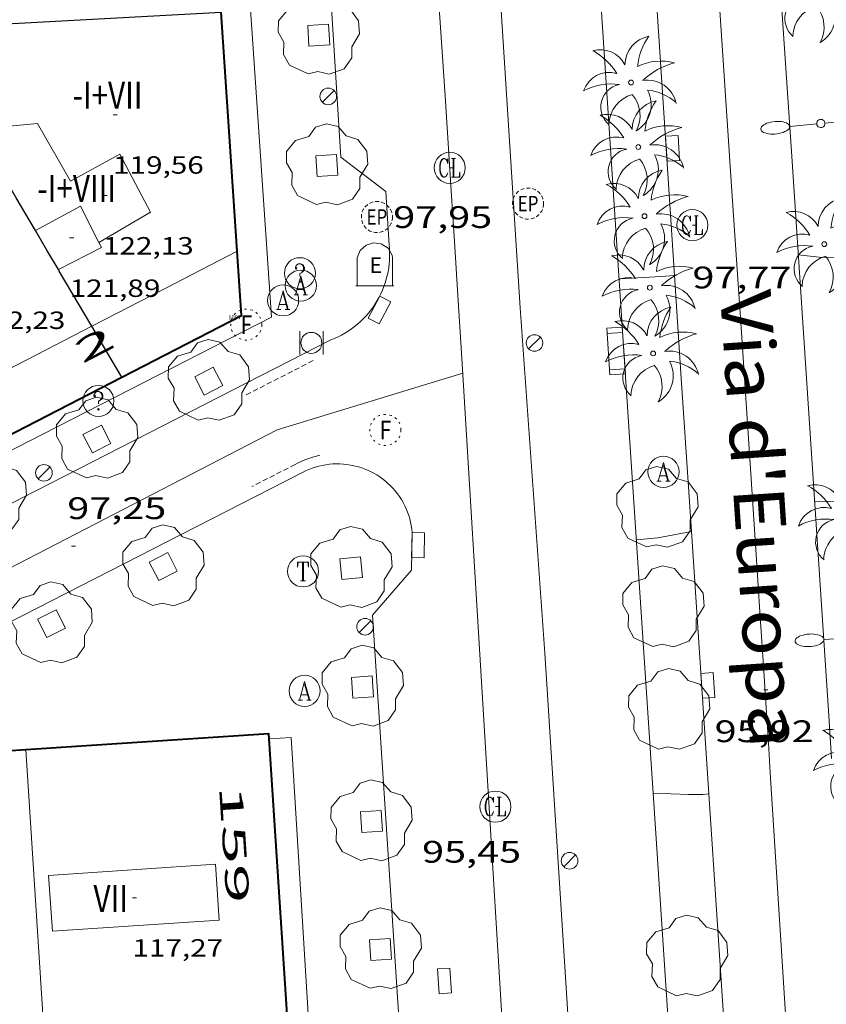
# Model space of a CAD drawing. Units: inches. Extents: x 452000 to 453010, y 4599499 to 4600002.
# Drawn here: x 452571 to 452610, y 4599675 to 4599722 of the extents above; entities that cross this region are included whole.
import ezdxf
from ezdxf.enums import TextEntityAlignment as Align

# ---------------------------------------------------------------- set-up
doc = ezdxf.new("R2010")
doc.units = ezdxf.units.IN
doc.header["$MEASUREMENT"] = 0
for name, pattern in [('DGN Style 1', [6.297362140000001, 0.01047814, -6.286884000000001]), ('PUNTOS', [0.25, 0, -0.25]), ('TRAZOS2', [0.375, 0.25, -0.125])]:
    doc.linetypes.add(name, pattern=pattern)
for name, color, linetype, lineweight in [('ARBRE', 7, 'Continuous', 0), ('BANC PUBLIC', 7, 'Continuous', 0), ('CONTENIDOR D ESCOMBRERIES', 7, 'Continuous', 0), ('CORBA DE NIVELL', 7, 'Continuous', 0), ('COTA ALTIMETRICA', 7, 'Continuous', 0), ('COTA EDIFICI', 7, 'Continuous', 0), ('EIX VIA URBANA PAVIMENTADA', 7, 'Continuous', 0), ('EMBORNAL', 7, 'Continuous', 0), ('ESCOCELL', 7, 'Continuous', 0), ('FACANA EXTERIOR', 7, 'Continuous', 0), ('FANAL', 7, 'Continuous', 0), ('LINIA DE VOLADA', 7, 'Continuous', 0), ('LINIA VOLUMETRICA', 7, 'Continuous', 0), ('MITGERES', 7, 'Continuous', 0), ('PALMERA', 7, 'Continuous', 0), ('PAPERERA', 7, 'Continuous', 0), ('PARTERRE DE GESPA', 7, 'Continuous', 0), ('REBAIX DE VORERA VIANANTS', 7, 'Continuous', 0), ('REGISTRE AIGUA', 7, 'Continuous', 0), ('REGISTRE CLAVEGUERAM', 7, 'Continuous', 0), ('REGISTRE ENLLUMENAT PUBLIC', 7, 'Continuous', 0), ('REGISTRE FIBRA OPTICA', 7, 'Continuous', 0), ('REGISTRE SENSE IDENTIFICAR', 7, 'Continuous', 0), ('REGISTRE TELEFON', 7, 'Continuous', 0), ('TEXT DE AVINGUDA-PASSEIG', 7, 'Continuous', 0), ('TEXT DE NUMERO DE PLANTES', 7, 'Continuous', 0), ('TEXT DE NUMERO DE POLICIA', 7, 'Continuous', 0), ('VORERA', 7, 'Continuous', 0)]:
    doc.layers.add(name, color=color, linetype=linetype, lineweight=lineweight)
for name, color, linetype in [('Identificador', 7, 'Continuous'), ('PLAQUES_CARRER', 7, 'Continuous'), ('Punt', 7, 'Continuous')]:
    doc.layers.add(name, color=color, linetype=linetype)
doc.styles.get("Standard").update_dxf_attribs({"font": 'txt.shx'})
doc.styles.add('Style-Arial', font='ARIAL.TTF')

# ---------------------------------------------------------------- blocks, each defined once
blk = doc.blocks.new('COTA')
at = {"color": 0, "linetype": 'ByBlock', "lineweight": -2}
blk.add_line((0, 0), (0.2, 0), dxfattribs=at)
blk = doc.blocks.new('ARBRE')
at = {"color": 0, "linetype": 'ByBlock', "lineweight": -2, "flags": 128}
blk.add_lwpolyline([(-0.507, -1.872), (-1.415, -1.448), (-1.697, -0.9400000000000001), (-1.675, -0.342), (-1.951, 0.138), (-1.943, 0.686), (-1.511, 1.208), (-0.871, 1.406), (-0.543, 1.846), (-0.027, 2.012), (0.541, 1.882), (0.933, 1.428), (1.495, 1.262), (1.921, 0.6940000000000001), (1.969, 0.068), (1.593, -0.562), (1.593, -1.098), (1.229, -1.618), (0.505, -1.886), (-0.049, -1.762), (-0.507, -1.872)], dxfattribs=at)
blk = doc.blocks.new('ESCOSE')
at = {"color": 0, "linetype": 'ByBlock', "lineweight": -2, "flags": 128}
blk.add_lwpolyline([(-0.5, -0.5), (0.5, -0.5), (0.5, 0.5), (-0.5, 0.5)], close=True, dxfattribs=at)
blk = doc.blocks.new('RDESCC')
at = {"color": 0, "linetype": 'ByBlock', "lineweight": -2, "flags": 128}
for points in [[(-0.24, 0.374), (-0.194, 0.316), (-0.24, 0.26), (-0.288, 0.316), (-0.288, 0.374), (-0.24, 0.486), (-0.194, 0.544), (-0.1, 0.6), (0.042, 0.6), (0.184, 0.544), (0.232, 0.486), (0.286, 0.374), (0.286, 0.26), (0.232, 0.146), (0.184, 0.09), (-0.004, -0.024), (-0.004, -0.194)], [(0.042, 0.6), (0.138, 0.544), (0.184, 0.486), (0.232, 0.374), (0.232, 0.26), (0.184, 0.146), (0.09, 0.034)], [(-0.004, -0.486), (-0.052, -0.544), (-0.004, -0.6), (0.042, -0.544), (-0.004, -0.486)]]:
    blk.add_lwpolyline(points, dxfattribs=at)
at = {"color": 0, "linetype": 'ByBlock', "lineweight": -2}
blk.add_circle((-0.001613611161708832, -0.001560736298561096), 1, dxfattribs=at)
blk = doc.blocks.new('RFOC')
at = {"color": 0, "linetype": 'ByBlock', "lineweight": -2}
blk.add_circle((0.001121296942234039, 0.0002408043146133423), 1, dxfattribs=at)
at = {"color": 0, "linetype": 'ByBlock', "lineweight": -2, "style": 'Style-Arial', "width": 0.833335}
blk.add_text('F', height=1.2, dxfattribs=at).set_placement((-6.955664062490995e-05, 0), align=Align.MIDDLE_CENTER)
blk = doc.blocks.new('PAPERE')
at = {"color": 0, "linetype": 'ByBlock', "lineweight": -2, "flags": 128}
for points in [[(-0.749, 0.752), (-0.749, -0.748)], [(0.751, -0.748), (0.751, 0.752)]]:
    blk.add_lwpolyline(points, dxfattribs=at)
at = {"color": 0, "linetype": 'ByBlock', "lineweight": -2}
blk.add_circle((0, 0), 0.675, dxfattribs=at)
blk = doc.blocks.new('RTELC')
at = {"color": 0, "linetype": 'ByBlock', "lineweight": -2, "flags": 128}
for points in [[(-0.306, 0.6), (-0.354, 0.26), (-0.354, 0.6), (0.354, 0.6), (0.354, 0.26), (0.308, 0.6)], [(-0.024, 0.6), (-0.024, -0.6)], [(0.024, 0.6), (0.024, -0.6)], [(-0.166, -0.6), (0.166, -0.6)]]:
    blk.add_lwpolyline(points, dxfattribs=at)
at = {"color": 0, "linetype": 'ByBlock', "lineweight": -2}
blk.add_circle((-0.001159542858600617, -0.0002807360887527466), 1, dxfattribs=at)
blk = doc.blocks.new('RAIGUC')
at = {"color": 0, "linetype": 'ByBlock', "lineweight": -2, "flags": 128}
for points in [[(0.002, 0.6), (-0.33, -0.6)], [(0.002, 0.6), (0.332, -0.6)], [(0.002, 0.43), (0.284, -0.6)], [(-0.424, -0.6), (-0.14, -0.6)], [(-0.236, -0.26), (0.19, -0.26)], [(0.142, -0.6), (0.426, -0.6)]]:
    blk.add_lwpolyline(points, dxfattribs=at)
at = {"color": 0, "linetype": 'ByBlock', "lineweight": -2}
blk.add_circle((0.0002215649485588074, -0.001705031752586365), 1, dxfattribs=at)
blk = doc.blocks.new('EMBORN')
at = {"color": 0, "linetype": 'ByBlock', "lineweight": -2, "flags": 128}
blk.add_lwpolyline([(0, 0), (1.2, 0), (1.2, 0.6), (0, 0.6)], close=True, dxfattribs=at)
blk = doc.blocks.new('REPC')
at = {"color": 0, "linetype": 'ByBlock', "lineweight": -2}
blk.add_circle((0.001121296942234039, 0.0002408043146133423), 1, dxfattribs=at)
at = {"color": 0, "linetype": 'ByBlock', "lineweight": -2, "style": 'Style-Arial', "width": 0.7999964000072}
blk.add_text('EP', height=1.000002, dxfattribs=at).set_placement((-0.0001425146484374409, 1.000000000033197e-06), align=Align.MIDDLE_CENTER)
blk = doc.blocks.new('PALME')
at = {"color": 0, "linetype": 'ByBlock', "lineweight": -2}
blk.add_circle((0, 0), 0.1157551100856748, dxfattribs=at)
at = {"color": 0, "linetype": 'ByBlock', "lineweight": -2, "extrusion": (0, 0, -1)}
for centre, radius, start, end in [((-1.108080517649651, 0.8442025735378266), 1.403282171960354, 0.07345277777777103, 79.6846861111111), ((1.484112182736397, 0.2516489796638489), 1.328985995679915, 74.32388055555512, 152.9322555555551), ((3.396099492430687, -1.235495022058487), 3.18010189079768, 119.4532138888884, 148.2736888888884), ((-1.43433788228035, -1.507501967906952), 2.537713358537655, 63.92806388888955, 105.150983333334), ((-3.099570651769638, -2.666359532594681), 3.754366305090909, 47.78692499999996, 74.23604166666661), ((-0.787374611377716, -1.314725165367127), 1.427465218460625, 80.60685555555526, 167.838408333333), ((0.4758311685323715, -1.079651026248932), 1.445902448616271, 150.8229888888895, 239.8864416666673), ((-0.5501846393346786, -2.803135895490646), 2.446884439954634, 95.61006666666718, 131.5520555555561)]:
    blk.add_arc(centre, radius, start, end, dxfattribs=at)
at = {"color": 0, "linetype": 'ByBlock', "lineweight": -2}
for centre, radius, start, end in [((3.298209535241127, 0.4955820450782776), 2.991768910878694, 144.6904888888889, 174.7063861111111), ((-1.048597732901573, -0.8221038019657135), 1.308653105497665, 74.1510222222226, 161.4971611111115), ((-0.933410438656807, -2.966663457632065), 2.896922169811624, 82.45839444444509, 117.9142555555562), ((-0.3516227054595947, -1.18449667429924), 1.107743377042529, 101.6102194444447, 230.7564055555559), ((0.4806208680868149, -2.075879712343216), 1.554275349064389, 105.3338361111102, 178.1020611111103), ((-1.121552417397499, -1.591161145687103), 1.55505366090631, 331.1120861111116, 40.95129444444493)]:
    blk.add_arc(centre, radius, start, end, dxfattribs=at)
blk = doc.blocks.new('RCLAVC')
at = {"color": 0, "linetype": 'ByBlock', "lineweight": -2, "flags": 128}
for points in [[(-0.158, 0.43), (-0.122, 0.26), (-0.122, 0.6), (-0.158, 0.43), (-0.228, 0.544), (-0.332, 0.6), (-0.402, 0.6), (-0.508, 0.544), (-0.578, 0.43), (-0.612, 0.316), (-0.648, 0.146), (-0.648, -0.146), (-0.612, -0.316), (-0.578, -0.43), (-0.508, -0.544), (-0.402, -0.6), (-0.332, -0.6), (-0.228, -0.544), (-0.158, -0.43), (-0.122, -0.316)], [(-0.402, 0.6), (-0.472, 0.544), (-0.542, 0.43), (-0.578, 0.316), (-0.612, 0.146), (-0.612, -0.146), (-0.578, -0.316), (-0.542, -0.43), (-0.472, -0.544), (-0.402, -0.6)], [(0.122, 0.6), (0.368, 0.6)], [(0.226, 0.6), (0.226, -0.6)], [(0.262, 0.6), (0.262, -0.6)], [(0.122, -0.6), (0.648, -0.6), (0.648, -0.26), (0.612, -0.6)]]:
    blk.add_lwpolyline(points, dxfattribs=at)
at = {"color": 0, "linetype": 'ByBlock', "lineweight": -2}
blk.add_circle((-0.001401012718677521, -0.0007607361078262329), 1, dxfattribs=at)
blk = doc.blocks.new('BLOC_PLAQUES')
at = {"layer": 'Punt', "color": 2}
blk.add_point((0, 0), dxfattribs=at)
at = {"layer": 'Identificador', "color": 2}
blk.add_attdef('IDENTIFICADOR', text='', height=0.2, dxfattribs=at).set_placement((0, 0), align=Align.CENTER)
blk = doc.blocks.new('FANAL')
at = {"color": 0, "linetype": 'ByBlock', "lineweight": -2}
blk.add_line((0.283, 0.283), (-0.283, -0.283), dxfattribs=at)
blk.add_circle((0.0002620689868927002, 0.0006722288131713868), 0.40000000060146, dxfattribs=at)
blk = doc.blocks.new('CESCOM')
at = {"color": 0, "linetype": 'ByBlock', "lineweight": -2}
for p, q in [((-0.56, 1.26), (-0.08, 1.42)), ((-0.08, 1.42), (0.42, 1.34)), ((0.42, 1.34), (0.86, 1.06)), ((-1.14, 0.44), (-0.9400000000000001, 0.92)), ((-0.9400000000000001, 0.92), (-0.56, 1.26)), ((0.86, 1.06), (1.12, 0.62)), ((1.12, 0.62), (1.14, 0.44))]:
    blk.add_line(p, q, dxfattribs=at)
at = {"color": 0, "linetype": 'ByBlock', "lineweight": -2, "flags": 128}
for points in [[(-1.14, -1.36), (-1.14, 0.44)], [(0, 0), (0, 0)], [(0, 0), (0, 0)], [(1.14, -1.36), (1.14, 0.44)], [(-1.22, -1.36), (1.22, -1.36)]]:
    blk.add_lwpolyline(points, dxfattribs=at)
at = {"color": 0, "linetype": 'ByBlock', "lineweight": -2, "style": 'Style-Arial'}
blk.add_text('E', height=0.9999600000000001, dxfattribs=at).set_placement((0.07102271484375001, -0.02001999999999998), align=Align.MIDDLE_CENTER)
blk = doc.blocks.new('FANALD')
at = {"color": 0, "linetype": 'ByBlock', "lineweight": -2, "flags": 128}
for points in [[(-2.906, -0.006), (-2.898, -0.052), (-2.874, -0.096), (-2.836, -0.138), (-2.782, -0.176), (-2.716, -0.212), (-2.638, -0.242), (-2.55, -0.268), (-2.454, -0.286), (-2.352, -0.3), (-2.246, -0.306), (-2.142, -0.304), (-2.036, -0.298), (-1.936, -0.284), (-1.842, -0.262), (-1.756, -0.236), (-1.68, -0.204), (-1.616, -0.168), (-1.566, -0.128), (-1.532, -0.08600000000000001), (-1.51, -0.042), (-1.506, 0.004), (-1.518, 0.05), (-1.546, 0.094), (-1.588, 0.134), (-1.644, 0.174), (-1.714, 0.208), (-1.794, 0.236), (-1.884, 0.26), (-1.982, 0.278), (-2.084, 0.29), (-2.188, 0.294), (-2.294, 0.292), (-2.398, 0.282), (-2.498, 0.266), (-2.59, 0.246), (-2.674, 0.218), (-2.746, 0.184), (-2.808, 0.148), (-2.854, 0.106), (-2.886, 0.064), (-2.904, 0.018), (-2.906, -0.006)], [(0.198, -0.002), (0.19, 0.054), (0.166, 0.104), (0.13, 0.148), (0.084, 0.178), (0.03, 0.194), (-0.026, 0.194), (-0.08, 0.178), (-0.128, 0.148), (-0.166, 0.106), (-0.19, 0.056), (-0.198, 0), (-0.19, -0.056), (-0.168, -0.106), (-0.132, -0.15), (-0.08600000000000001, -0.18), (-0.032, -0.198), (0.024, -0.198), (0.078, -0.184), (0.126, -0.154), (0.164, -0.112), (0.188, -0.062), (0.198, -0.006), (0.198, -0.002)], [(2.898, -0.002), (2.89, 0.044), (2.866, 0.088), (2.828, 0.13), (2.774, 0.168), (2.708, 0.204), (2.63, 0.234), (2.542, 0.26), (2.446, 0.278), (2.344, 0.292), (2.238, 0.298), (2.134, 0.296), (2.028, 0.29), (1.928, 0.276), (1.834, 0.254), (1.748, 0.228), (1.672, 0.196), (1.608, 0.16), (1.558, 0.12), (1.524, 0.078), (1.502, 0.034), (1.498, -0.012), (1.51, -0.058), (1.538, -0.102), (1.58, -0.142), (1.636, -0.182), (1.706, -0.216), (1.786, -0.244), (1.876, -0.268), (1.974, -0.286), (2.076, -0.298), (2.18, -0.302), (2.286, -0.3), (2.39, -0.29), (2.49, -0.274), (2.582, -0.254), (2.666, -0.226), (2.738, -0.192), (2.8, -0.156), (2.846, -0.114), (2.878, -0.07200000000000001), (2.896, -0.026), (2.898, -0.002)], [(-1.506, -0.006), (-0.198, -0.006)], [(1.498, -0.002), (0.198, -0.002)]]:
    blk.add_lwpolyline(points, dxfattribs=at)
blk = doc.blocks.new('BANC')
at = {"color": 0, "linetype": 'ByBlock', "lineweight": -2}
for p, q in [((0.002, 1.498), (0, 0)), ((4.502, 1.498), (0.002, 1.498)), ((4.5, -0.004), (4.502, 1.498)), ((0, 0), (4.5, -0.004))]:
    blk.add_line(p, q, dxfattribs=at)
at = {"color": 0, "linetype": 'ByBlock', "lineweight": -2, "flags": 128}
for points in [[(0.502, 1.498), (0.498, 0)], [(4, -0.004), (4.004, 1.498)]]:
    blk.add_lwpolyline(points, dxfattribs=at)

msp = doc.modelspace()

# ---------------------------------------------------------------- linework, layer by layer
at = {"layer": 'CORBA DE NIVELL', "color": 30, "linetype": 'Continuous', "lineweight": 0, "flags": 128}
for points, elevation in [([(452608.1568989684, 4599711.143681598), (452609.3018997572, 4599711.013672709), (452610.0809011394, 4599711.036666833), (452611.0829030496, 4599711.083659304), (452611.1509029349, 4599711.054658743)], 98.00015193920001), ([(452602.1854336052, 4599710.155685771), (452602.1858822146, 4599710.155725371)], 98.00015193920001), ([(452611.9408148619, 4599699.285634502), (452609.968811706, 4599699.272649445), (452608.9408100743, 4599699.267657236)], 97.00015038880001), ([(452603.0023061839, 4599697.809612022), (452601.3927850864, 4599697.516711792), (452600.3507826741, 4599697.411719536)], 97.00015038880001), ([(452601.1627792533, 4599685.196691602), (452602.8696934804, 4599685.1416814), (452603.5626945623, 4599685.142676144), (452603.8416952529, 4599685.17667408)], 96.00014883840001)]:
    msp.add_lwpolyline(points, dxfattribs=dict(at, elevation=elevation))
at = {"layer": 'CORBA DE NIVELL', "color": 30, "linetype": 'Continuous', "lineweight": 0}
for points, elevation in [([(452599.5178768794, 4599709.99774537), (452599.5958770079, 4599709.99874478), (452601.528880756, 4599710.097730266), (452602.1854336052, 4599710.155685771)], 98.00015193920001), ([(452603.0027898055, 4599697.809700031), (452603.0023061839, 4599697.809612022)], 97.00015038880001), ([(452601.1626912512, 4599685.196694438), (452601.1627792533, 4599685.196691602)], 96.00014883840001)]:
    msp.add_lwpolyline(points, dxfattribs=dict(at, elevation=elevation))
at = {"layer": 'EIX VIA URBANA PAVIMENTADA', "color": 1, "linetype": 'Continuous', "lineweight": 20}
for points in [[(452594.0695726631, 4599671.016726271, 94.39614635155841), (452592.9947053035, 4599688.717761872, 95.84014859033601), (452591.9198379364, 4599706.41779747, 97.28415082911364), (452591.7488587418, 4599709.194803072, 97.51115118105443), (452591.5858782394, 4599711.797808345, 97.72615151439041), (452591.4298965036, 4599714.236813311, 97.92715182602083), (452591.1309307531, 4599718.811822671, 98.30815241672323), (452590.8639607044, 4599722.813830901, 98.64315293610721), (452590.6279869025, 4599726.31483812, 98.93715339192482), (452589.790078581, 4599738.568863477, 99.96915499193764), (452589.3731244309, 4599744.696876142, 100.4841557903936), (452589.1671473598, 4599747.760882455, 100.7411561888464), (452588.9631702917, 4599750.824888754, 100.9961565841984), (452588.2172548744, 4599762.124911931, 101.9341580384736), (452587.658318312, 4599770.599929313, 102.6341591237536), (452587.2403658904, 4599776.955942339, 103.1561599330624), (452586.926401581, 4599781.723952114, 103.5461605377184), (452586.4554551093, 4599788.874966773, 104.1261614369504), (452586.0195047919, 4599795.511980372, 104.6591622633136)], [(452608.6244919017, 4599657.398594722, 93.56414506162564), (452607.7165997165, 4599671.79362393, 94.66014676086402), (452606.8087075163, 4599686.186653133, 95.75614846010241), (452606.6987205329, 4599687.924656663, 95.89014866785601), (452606.5947327242, 4599689.552659975, 96.01914886785762), (452606.4957441569, 4599691.079663092, 96.14214905855683), (452606.3097655915, 4599693.942668944, 96.37714942290083), (452606.1457843441, 4599696.447674072, 96.58814975003524), (452605.8558171431, 4599700.829683065, 96.96315033143524), (452605.416866343, 4599707.403696589, 97.53215121361282), (452605.1968909422, 4599710.690703355, 97.81515165237602), (452604.9769155413, 4599713.977710119, 98.09215208183682), (452603.9690279661, 4599729.000741059, 99.34715402758884)], [(452591.9788306071, 4599705.439795505, 97.20415070508163), (452583.02979611, 4599702.721859192, 97.53315121516322), (452553.452634097, 4599687.413059875, 96.88515021050402), (452524.2374736089, 4599672.231258007, 95.72514841204004), (452499.0193363212, 4599659.290429285, 95.44514797792803), (452468.9351743796, 4599644.09463399, 94.86114707249442), (452444.1920399833, 4599631.437802104, 93.41314482751523), (452432.3649727454, 4599624.992881852, 92.96514413293602)]]:
    msp.add_polyline3d(points, dxfattribs=at)
at = {"layer": 'FACANA EXTERIOR', "color": 1, "linetype": 'Continuous', "lineweight": 40, "extrusion": (0.9977741517399699, 0.06668389700357666, 8.948764103162039e-14), "elevation": 758300.4124108646, "flags": 128}
msp.add_lwpolyline([(4559293.196115645, 113.3431756591287), (4559298.96897701, 114.3021771459623), (4559304.741838374, 115.2621786343463)], dxfattribs=at)
at = {"layer": 'FACANA EXTERIOR', "color": 1, "linetype": 'Continuous', "lineweight": 40, "extrusion": (0.08117032263458522, -0.1583601355112391, 0.9840393519591883), "elevation": -691563.2201025494, "flags": 128}
msp.add_lwpolyline([(2500854.264583766, 3824863.567026721), (2500860.754099023, 3824863.578265789), (2500861.985788252, 3824866.483564659)], dxfattribs=at)
at = {"layer": 'FACANA EXTERIOR', "color": 1, "linetype": 'Continuous', "lineweight": 40, "extrusion": (-4.669911331545594e-09, -0.0006277464476257936, 0.9999998029671793), "elevation": -2774.62659281383, "flags": 128}
msp.add_lwpolyline([(452563.1757367044, 4599698.044533372), (452569.3627704707, 4599701.230491996), (452575.5508042382, 4599704.41645061)], dxfattribs=at)
at = {"layer": 'FACANA EXTERIOR', "color": 1, "linetype": 'Continuous', "lineweight": 40, "elevation": 114.3974162974331, "flags": 128}
msp.add_lwpolyline([(452582.642902315, 4599687.820853244), (452582.6266843056, 4599688.068839533), (452570.9246602298, 4599687.28692711)], dxfattribs=at)
at = {"layer": 'FACANA EXTERIOR', "color": 1, "linetype": 'Continuous', "lineweight": 40, "elevation": 106.2691647589672}
msp.add_lwpolyline([(452585.9583029393, 4599637.125735271), (452582.642902315, 4599687.820853244)], dxfattribs=at)
at = {"layer": 'FACANA EXTERIOR', "color": 1, "linetype": 'Continuous', "lineweight": 40, "extrusion": (-0.6381409409925699, -0.1220406453606205, 0.7601856485813716), "elevation": -850073.4080004242, "flags": 128}
msp.add_lwpolyline([(-4432800.512821669, 994785.6074670523), (-4432800.695101074, 994783.6604292825), (-4432800.876586125, 994781.7118523525)], dxfattribs=at)
at = {"layer": 'LINIA DE VOLADA', "color": 7, "linetype": 'Continuous', "lineweight": 0}
for points in [[(452577.7742147603, 4599758.971986281, 119.5421853379168), (452579.291217393, 4599759.008974828, 119.5261853131104), (452582.7678369117, 4599708.1528696, 112.4761743827904), (452513.3694599917, 4599672.657341128, 111.0441721626176), (452513.2245727081, 4599673.247811025, 111.0654685898378)], [(452582.642902315, 4599687.820853244, 113.7281691117652), (452582.6426824481, 4599687.820839027, 113.7281763238912)], [(452585.9193074612, 4599637.729736502, 113.6881762618752), (452586.7893088025, 4599637.7287299, 113.6771762448208), (452583.7096846258, 4599687.889831038, 113.6931762696272), (452582.642902315, 4599687.820853244, 113.7281691117652)]]:
    msp.add_polyline3d(points, dxfattribs=at)
at = {"layer": 'LINIA VOLUMETRICA', "color": 1, "linetype": 'Continuous', "lineweight": 20, "extrusion": (0.1457219531906404, -0.2636453396355529, 0.9535492893640888), "elevation": -1146626.361046111, "flags": 128}
msp.add_lwpolyline([(2621182.990682812, 3629989.260477102), (2621185.455572436, 3629989.237239552), (2621185.388238533, 3629987.175736863)], dxfattribs=at)
at = {"layer": 'LINIA VOLUMETRICA', "color": 1, "linetype": 'Continuous', "lineweight": 20, "extrusion": (0.1409306668972443, -0.2665262835402451, 0.9534685560154162), "elevation": -1162046.29609863, "flags": 128}
msp.add_lwpolyline([(2550191.098217498, 3675370.119548611), (2550191.094032481, 3675369.844251097), (2550188.765288453, 3675369.867468961)], dxfattribs=at)
at = {"layer": 'LINIA VOLUMETRICA', "color": 1, "linetype": 'Continuous', "lineweight": 20, "elevation": 120.8771874077008, "flags": 128}
msp.add_lwpolyline([(452574.1008201058, 4599707.708934674), (452577.6068392672, 4599709.517910875), (452581.1128584363, 4599711.327887081)], dxfattribs=at)
at = {"layer": 'LINIA VOLUMETRICA', "color": 1, "linetype": 'Continuous', "lineweight": 20, "extrusion": (-0.02377539466063475, 0.04606538117923058, 0.9986554517277434), "elevation": 201247.8757271353, "flags": 128}
msp.add_lwpolyline([(-2511760.333097193, -3874623.824273272), (-2511760.37804872, -3874614.796318792), (-2511771.05080067, -3874614.796318792)], dxfattribs=at)
at = {"layer": 'LINIA VOLUMETRICA', "color": 1, "linetype": 'Continuous', "lineweight": 20, "extrusion": (0.9953734851236253, 0.06793599501787263, 0.06794354784510352), "elevation": 762969.1967050238, "flags": 128}
msp.add_lwpolyline([(4558194.133793619, -51844.34355413742), (4558175.111751226, -51843.23098144698), (4558156.09070651, -51842.11941107427)], dxfattribs=at)
at = {"layer": 'LINIA VOLUMETRICA', "color": 1, "linetype": 'Continuous', "lineweight": 20}
for points in [[(452568.7438839883, 4599717.22299007, 122.5431899906672), (452571.4858901287, 4599717.47196965, 122.4841898991936), (452573.0698715063, 4599714.693953326, 122.5881900604352), (452575.4478850872, 4599715.997937305, 122.6041900852416), (452576.9298661397, 4599713.197921718, 122.5321899736128), (452574.4398512319, 4599711.741938354, 122.4711898790384)], [(452572.0166160174, 4599681.236909444, 117.2691818138576), (452572.1975958648, 4599678.543903897, 117.245181776648), (452580.2376124346, 4599679.084843731, 117.245181776648), (452580.0566325873, 4599681.777849279, 117.1411816154064), (452572.0166160174, 4599681.236909444, 117.2691818138576)]]:
    msp.add_polyline3d(points, dxfattribs=at)
at = {"layer": 'MITGERES', "color": 1, "linetype": 'Continuous', "lineweight": 30, "extrusion": (2.554640055046415e-06, 0.3396448266632786, 0.9405537686460808), "elevation": 1562386.921754588, "flags": 128}
msp.add_lwpolyline([(-452533.8930778337, -4326248.114966951), (-452539.8200870443, -4326248.459444984), (-452545.7460962533, -4326248.803923014)], dxfattribs=at)
at = {"layer": 'MITGERES', "color": 1, "linetype": 'Continuous', "lineweight": 30, "extrusion": (0.4379630526371509, -0.4379696754036359, 0.7850929422377849), "elevation": -1816231.138230747, "flags": 128}
msp.add_lwpolyline([(3572481.894050077, 2302357.896193177), (3572482.352963137, 2302360.1613725), (3572482.810461982, 2302362.426551824)], dxfattribs=at)
at = {"layer": 'MITGERES', "color": 1, "linetype": 'Continuous', "lineweight": 30, "extrusion": (-0.1338413012617303, -0.7007442600649006, 0.7007453089837005), "elevation": -3283710.999551865, "flags": 128}
msp.add_lwpolyline([(-418403.1842381209, 3225575.737985928), (-418403.9059170754, 3225576.908420186), (-418404.6277836303, 3225578.080256161)], dxfattribs=at)
at = {"layer": 'MITGERES', "color": 1, "linetype": 'Continuous', "lineweight": 30, "extrusion": (0.07706666230020848, -0.6358409038868967, 0.7679629382373866), "elevation": -2889715.291147179, "flags": 128}
msp.add_lwpolyline([(1002740.014865391, 3464995.286632679), (1002738.77722498, 3464998.969731377), (1002738.744073629, 3464999.068093063)], dxfattribs=at)
at = {"layer": 'MITGERES', "color": 1, "linetype": 'Continuous', "lineweight": 30, "extrusion": (0.8326374332765396, -6.317659829374469e-06, 0.5538184762778714), "elevation": 376865.0017747654, "flags": 128}
msp.add_lwpolyline([(4599708.685717117, -250531.0829503621), (4599709.913719022, -250529.7738551349), (4599711.142720927, -250528.4647599076)], dxfattribs=at)
at = {"layer": 'PARTERRE DE GESPA', "color": 7, "linetype": 'Continuous', "lineweight": 0}
for points, elevation in [([(452601.1627792533, 4599685.196691602), (452599.8284028273, 4599705.266745964), (452597.8710673821, 4599735.080796737)], 96.01062914922825), ([(452601.9886025722, 4599672.775669633), (452601.1627792533, 4599685.196691602)], 95.00925556583852)]:
    msp.add_lwpolyline(points, dxfattribs=dict(at, elevation=elevation))
at = {"layer": 'REBAIX DE VORERA VIANANTS', "color": 1, "linetype": 'TRAZOS2', "lineweight": 0, "extrusion": (0.01192774089869343, 0.00609796044526506, 0.9999102679118071), "elevation": 33544.91912550238}
msp.add_lwpolyline([(452551.4048287854, 4599587.013748429), (452548.1381835993, 4599585.343852522)], dxfattribs=at)
at = {"layer": 'REBAIX DE VORERA VIANANTS', "color": 1, "linetype": 'TRAZOS2', "lineweight": 0, "extrusion": (0.01177544125519863, 0.006020389811534706, 0.9999125431205285), "elevation": 33118.67607707318}
msp.add_lwpolyline([(452551.374112469, 4599585.014647275), (452549.2865150276, 4599583.947421775)], dxfattribs=at)
at = {"layer": 'REBAIX DE VORERA VIANANTS', "color": 1, "linetype": 'TRAZOS2', "lineweight": 0}
msp.add_polyline3d([(452585.0944992051, 4599701.48875833, 97.33121160339188), (452584.9254846511, 4599701.451313343, 97.33215090353283), (452584.737816377, 4599701.399820532, 97.33215090353283), (452584.5541963854, 4599701.339748862, 97.33115090198243), (452584.3725286659, 4599701.271625039, 97.32815089733121), (452584.1944828815, 4599701.194511277, 97.32515089268001), (452584.0218615389, 4599701.111022848, 97.32015088492804), (452583.900106555, 4599701.045156578, 97.31648633870267)], dxfattribs=at)
at = {"layer": 'VORERA', "color": 1, "linetype": 'Continuous', "lineweight": 0, "extrusion": (0.00501257168746673, -0.07960710702925775, 0.9968137151120616), "elevation": -363803.5289817647, "flags": 128}
msp.add_lwpolyline([(740746.5941058153, 4547654.519184145), (740746.5941058154, 4547688.581897072)], dxfattribs=at)
at = {"layer": 'VORERA', "color": 1, "linetype": 'Continuous', "lineweight": 0, "extrusion": (0.06770594341988663, -0.05195681359928791, 0.9963515417493125), "elevation": -208245.8504078051, "flags": 128}
msp.add_lwpolyline([(3924621.23315109, 2432321.671000855), (3924621.23315109, 2432324.401131275)], dxfattribs=at)
at = {"layer": 'VORERA', "color": 1, "linetype": 'Continuous', "lineweight": 0, "extrusion": (0.00504538662675753, -0.08014777084824917, 0.9967702237235236), "elevation": -366275.5885078197, "flags": 128}
msp.add_lwpolyline([(740678.9792322172, 4547463.033631308), (740678.979232217, 4547465.636166994)], dxfattribs=at)
at = {"layer": 'VORERA', "color": 1, "linetype": 'Continuous', "lineweight": 0, "extrusion": (0.0802541095479357, -0.07200663917391653, 0.9941701674338984), "elevation": -294790.3872243185, "flags": 128}
msp.add_lwpolyline([(3725890.177339994, 2719003.44368038), (3725890.344975762, 2719003.361167673), (3725890.51581833, 2719003.285630237), (3725890.689199876, 2719003.217808058), (3725890.865788223, 2719003.156853332), (3725891.044915549, 2719003.103613862), (3725891.225914033, 2719003.058937456), (3725891.409451496, 2719003.021868484), (3725891.593371467, 2719002.991819073), (3725891.779162596, 2719002.970332726), (3725891.964668416, 2719002.956713753), (3725892.152045392, 2719002.951442195), (3725892.338392733, 2719002.953374078), (3725892.525199086, 2719002.963837259), (3725892.710975806, 2719002.981503882), (3725892.895799392, 2719003.007777859), (3725893.079669846, 2719003.042659187), (3725893.261098518, 2719003.08471219), (3725893.441497558, 2719003.134076457), (3725893.618786995, 2719003.191352384), (3725893.794378977, 2719003.256571736), (3725893.966117034, 2719003.32914664), (3725894.134668984, 2719003.40822929), (3725894.300111338, 2719003.495439246), (3725894.461699765, 2719003.589896932), (3725894.618613442, 2719003.689642331), (3725894.771673193, 2719003.796635458), (3725894.919466876, 2719003.911060198), (3725895.062585807, 2719004.030772647), (3725895.20110649, 2719004.157176724), (3725895.332795954, 2719004.288172817), (3725895.443359046, 2719004.408230643)], dxfattribs=at)
at = {"layer": 'VORERA', "color": 1, "linetype": 'Continuous', "lineweight": 0, "extrusion": (0.01192774327423937, 0.006097961617953806, 0.9999102678763179), "elevation": 33544.92559464903, "flags": 128}
msp.add_lwpolyline([(452552.263349343, 4599588.014125145), (452537.374655723, 4599580.403084791)], dxfattribs=at)
at = {"layer": 'VORERA', "color": 1, "linetype": 'Continuous', "lineweight": 0, "extrusion": (0.03431373070538141, -0.1299991298787501, 0.9909201754510031), "elevation": -582330.7933993014, "flags": 128}
msp.add_lwpolyline([(1611503.307744787, 4292552.239817576), (1611503.334184784, 4292552.408171018), (1611503.352634484, 4292552.577455123), (1611503.363093888, 4292552.747938807), (1611503.365307774, 4292552.918529498), (1611503.359276144, 4292553.089227205), (1611503.345965883, 4292553.259779024), (1611503.324154882, 4292553.429479752), (1611503.29455481, 4292553.596983926), (1611503.257420884, 4292553.76351856), (1611503.212497885, 4292553.92785664), (1611503.159785813, 4292554.090132623), (1611503.099284668, 4292554.250212052), (1611503.031706114, 4292554.407018373), (1611502.95705015, 4292554.560551587), (1611502.875061557, 4292554.709719133), (1611502.785995554, 4292554.85547912), (1611502.690563808, 4292554.996754992), (1611502.58779943, 4292555.13379965), (1611502.479380972, 4292555.265014729), (1611502.364596769, 4292555.391611243), (1611502.244158485, 4292555.512378176), (1611502.11806612, 4292555.627315535), (1611501.987541778, 4292555.73726297), (1611501.850852915, 4292555.839464617), (1611501.710698961, 4292555.936288987), (1611501.565602589, 4292556.026072772), (1611501.416530685, 4292556.108563068), (1611501.262516364, 4292556.18401278), (1611501.106715499, 4292556.252621301), (1611500.947905987, 4292556.313817883), (1611500.785120943, 4292556.367586523), (1611500.621261019, 4292556.41330297), (1611500.454392447, 4292556.451473023), (1611500.286448997, 4292556.481590875), (1611500.117430667, 4292556.503656533), (1611499.947592679, 4292556.5186281), (1611499.776679811, 4292556.525547466), (1611499.606625835, 4292556.523908828), (1611499.436463864, 4292556.513965094), (1611499.266449118, 4292556.496539909), (1611499.097293262, 4292556.470691173), (1611498.930473622, 4292556.437813289), (1611498.795669165, 4292556.404894703)], dxfattribs=at)
at = {"layer": 'VORERA', "color": 1, "linetype": 'Continuous', "lineweight": 0, "extrusion": (0.01177544571704, 0.006020392022907499, 0.9999125430546693), "elevation": 33118.68826807805, "flags": 128}
msp.add_lwpolyline([(452551.6016832343, 4599584.569363828), (452536.7900390357, 4599576.997327235)], dxfattribs=at)
at = {"layer": 'VORERA', "color": 1, "linetype": 'Continuous', "lineweight": 0, "extrusion": (0.01909111524385772, -0.05324758528887631, 0.9983988301173283), "elevation": -236185.7584561342, "flags": 128}
msp.add_lwpolyline([(1978424.265995057, 4170384.935044066), (1978423.61704767, 4170383.237925764), (1978421.116780207, 4170381.823660514)], dxfattribs=at)
at = {"layer": 'VORERA', "color": 1, "linetype": 'Continuous', "lineweight": 0, "extrusion": (0.00509760995104198, -0.07779068524563633, 0.9969566809354364), "elevation": -355409.9291644119, "flags": 128}
msp.add_lwpolyline([(752391.0410000682, 4546330.73594331), (752391.041000068, 4546384.265172875)], dxfattribs=at)
at = {"layer": 'VORERA', "color": 1, "linetype": 'Continuous', "lineweight": 0}
for points in [[(452589.1145095903, 4599795.511956888, 104.815162505176), (452589.7014375233, 4599785.893937523, 104.10016139664), (452590.9252963124, 4599767.032898995, 102.420158791968), (452592.1961510543, 4599747.628859268, 100.980156559392), (452593.5659983241, 4599727.219817231, 99.30015395472003), (452594.7438588022, 4599708.590779411, 97.82815167253122), (452595.9347344072, 4599691.952744579, 96.47614957639041), (452597.1985873173, 4599672.308704533, 94.89214712055683)], [(452605.6854920203, 4599747.952756596, 101.0128030649817), (452606.0211363412, 4599742.864746984, 100.5961559640384), (452607.8429345451, 4599715.896691348, 98.38015252835203), (452609.6387308651, 4599688.685635535, 96.10814900584322), (452609.7578118388, 4599686.873647165, 95.96955495553235)], [(452602.1854336052, 4599710.155685771, 97.99640898786134), (452601.3485923941, 4599722.89970894, 99.01403770848708)], [(452603.0023061839, 4599697.809612022, 97.00455182386835), (452602.4948469412, 4599705.443715721, 97.62015135004802), (452602.1854336052, 4599710.155685771, 97.99640898786134)], [(452570.7397521536, 4599699.439947355, 97.99615193299843), (452553.7336582968, 4599690.545062598, 96.79815007561922), (452527.7345180987, 4599677.380239456, 95.76614847560641), (452505.701397487, 4599665.986388967, 95.47814802909124), (452492.777326272, 4599659.241476571, 95.41414792986562), (452475.7302363959, 4599650.879592952, 95.14214750815682), (452454.336118095, 4599639.659737884, 94.20614605698242)], [(452605.0865551291, 4599666.454635607, 94.47614647559041), (452603.0023061839, 4599697.809612022, 97.00455182386835)]]:
    msp.add_polyline3d(points, dxfattribs=at)

# ---------------------------------------------------------------- block references
at = {"layer": 'ARBRE', "color": 3, "linetype": 'Continuous', "lineweight": 0, "xscale": 1.000001550400009, "yscale": 1.000001550399986, "zscale": 1.0000015504, "rotation": 359.9995652666707}
for p in [(452585.0369435214, 4599721.739873449, 98.71115304153442), (452585.4328964248, 4599715.451860697, 98.20715226013284), (452579.7368087443, 4599705.059887803, 97.85415171284161), (452574.3457792322, 4599702.271924385, 97.94115184772642), (452568.9807498666, 4599699.497960792, 97.93515183842402), (452601.3547958321, 4599698.940714289, 97.18015066787204), (452577.5437375496, 4599696.124890589, 97.42215104306882), (452586.603750989, 4599696.044821722, 96.77215003530883), (452601.6457598933, 4599694.144704645, 96.70014992368002), (452572.154708291, 4599693.369927207, 97.50315116865121), (452587.1527083939, 4599690.31880868, 96.33914936398561), (452601.9237228191, 4599689.201694873, 96.25214922910082), (452587.57765984, 4599683.832795399, 95.80514853607204), (452588.0206137572, 4599677.668782482, 95.32314778877924), (452602.7966339643, 4599677.312669815, 95.26014769110402)]:
    msp.add_blockref('ARBRE', p, dxfattribs=at)
at = {"layer": 'BANC PUBLIC', "color": 7, "linetype": 'Continuous', "lineweight": 0, "xscale": 0.5000028529926945, "yscale": 0.5000028529926794, "zscale": 0.5000007752000001, "rotation": 93.75404394467515}
msp.add_blockref('BANC', (452599.8198425359, 4599705.409735965, 97.64015138105601), dxfattribs=at)
at = {"layer": 'CONTENIDOR D ESCOMBRERIES', "color": 7, "linetype": 'Continuous', "lineweight": 0, "xscale": 0.7500011627999923, "yscale": 0.7500011628000038, "zscale": 0.7500011628000001, "rotation": 359.9995652666702}
msp.add_blockref('CESCOM', (452587.7408637195, 4599710.66983577, 97.80415163532162), dxfattribs=at)
at = {"layer": 'COTA ALTIMETRICA', "color": 7, "linetype": 'Continuous', "lineweight": 0, "xscale": 1.000001550400009, "yscale": 1.000001550399986, "zscale": 1.0000015504, "rotation": 359.9995652666707}
for p in [(452591.3549047716, 4599715.341815592, 97.95015186168001), (452603.0549019693, 4599712.581722539, 97.77015158260802), (452573.1127381158, 4599697.104925729, 97.25115077795041), (452606.4947373644, 4599690.184661715, 95.92314871901922), (452593.554674562, 4599684.551751163, 95.45014798568002)]:
    msp.add_blockref('COTA', p, dxfattribs=at)
at = {"layer": 'COTA EDIFICI', "color": 7, "linetype": 'Continuous', "lineweight": 0, "xscale": 1.000001550400009, "yscale": 1.000001550399986, "zscale": 1.0000015504, "rotation": 359.9995652666707}
for p in [(452575.1228990073, 4599717.898942717, 119.5641853720256), (452574.6368687003, 4599714.003940366, 122.1321893534528), (452573.0298507076, 4599711.960949391, 121.8921889813568), (452576.0576141335, 4599680.162877118, 117.2691818138576)]:
    msp.add_blockref('COTA', p, dxfattribs=at)
at = {"layer": 'EMBORNAL', "color": 7, "linetype": 'Continuous', "lineweight": 0, "zscale": 1.0000015504}
for p, rotation in [((452601.7609324377, 4599716.861738994, 98.48415268959364), 273.7570074444454), ((452591.4396031848, 4599675.576753296, 95.18814757947521), 93.74925176043563)]:
    msp.add_blockref('EMBORN', p, dxfattribs=dict(at, rotation=rotation))
at = {"layer": 'EMBORNAL', "color": 7, "linetype": 'Continuous', "lineweight": 0, "yscale": 1.000001550399986, "zscale": 1.0000015504}
for p, xscale, rotation in [((452587.9798526632, 4599709.163831621, 97.73515152834402), 1.000001550400012, 242.1755999702674), ((452589.5437685673, 4599697.760802075, 96.75615001050241), 1.000001550400002, 268.7620292855245), ((452603.4567386334, 4599690.972685985, 96.40514946631201), 1.000001550400009, 273.802991548498)]:
    msp.add_blockref('EMBORN', p, dxfattribs=dict(at, xscale=xscale, rotation=rotation))
at = {"layer": 'ESCOCELL', "color": 1, "linetype": 'Continuous', "lineweight": 0, "zscale": 1.0000015504}
for p, rotation in [((452585.0369435214, 4599721.739873449, 98.71115304153442), 93.6030108528538), ((452585.4328964248, 4599715.451860697, 98.20715226013284), 93.6030108528538), ((452579.7368087443, 4599705.059887803, 97.85415171284161), 207.3446278815598), ((452574.3457792322, 4599702.271924385, 97.94115184772642), 207.3446278815598), ((452587.1527083939, 4599690.31880868, 96.33914936398561), 93.74925176043563), ((452587.57765984, 4599683.832795399, 95.80514853607204), 93.74925176043563)]:
    msp.add_blockref('ESCOSE', p, dxfattribs=dict(at, rotation=rotation))
for p, xscale, yscale, rotation in [((452577.5437375496, 4599696.124890589, 97.42215104306882), 1.000002744339475, 1.000002744339469, 27.10931385043459), ((452586.603750989, 4599696.044821722, 96.77215003530883), 1.000003367020601, 1.000003367020611, 275.9892853215159), ((452572.154708291, 4599693.369927207, 97.50315116865121), 1.000003822950617, 1.000003822950617, 27.07721523964961), ((452588.0206137572, 4599677.668782482, 95.32314778877924), 1.000001550400001, 1.000001550399986, 93.77143637132883)]:
    msp.add_blockref('ESCOSE', p, dxfattribs=dict(at, xscale=xscale, yscale=yscale, rotation=rotation))
at = {"layer": 'FANAL', "color": 7, "linetype": 'Continuous', "lineweight": 0, "zscale": 1.0000015504}
for name, p, xscale, yscale, rotation in [('FANAL', (452585.4959218195, 4599718.785865387, 98.52415275160962), 1.000001550400009, 1.000001550399986, 359.9995652666707), ('FANAL', (452595.4398470508, 4599706.899771509, 97.50815117640323), 1.000001550400009, 1.000001550399986, 359.9995652666707), ('FANAL', (452571.7907628881, 4599700.639941242, 97.38115097950242), 1.000001550400009, 1.000001550399986, 359.9995652666707), ('FANAL', (452587.2727306065, 4599693.22181227, 96.45214953918081), 1.000001550400009, 1.000001550399986, 359.9995652666707), ('FANALD', (452610.9007633919, 4599692.714632206, 96.77215003530883), 1.000003261765927, 1.000003261765926, 3.555146078909523), ('FANAL', (452597.1336603073, 4599681.941719961, 95.80414853452162), 1.000001550400009, 1.000001550399986, 359.9995652666707)]:
    msp.add_blockref(name, p, dxfattribs=dict(at, xscale=xscale, yscale=yscale, rotation=rotation))
at = {"layer": 'FANAL', "color": 7, "linetype": 'Continuous', "lineweight": 0, "zscale": 1.0000015504, "rotation": 5.260880465476503}
msp.add_blockref('FANALD', (452609.241948748, 4599717.482683193, 98.72415306168962), dxfattribs=at)
at = {"layer": 'PALMERA', "color": 3, "linetype": 'Continuous', "lineweight": 0, "xscale": 1.000001550400009, "yscale": 1.000001550399986, "zscale": 1.0000015504, "rotation": 359.9995652666707}
for p in [(452608.9689956255, 4599723.716694929, 99.10015364464005), (452600.0949495445, 4599719.456755658, 98.69215301207684), (452600.4439264656, 4599716.343748182, 98.49715270974882), (452600.7449016582, 4599713.012740734, 98.23115229734243), (452609.4109048505, 4599711.662672888, 97.94815185857924), (452600.9988759054, 4599709.566733465, 97.93415183687362), (452601.1608521116, 4599706.397727322, 97.67415143376964), (452610.452806485, 4599698.485644552, 97.00415039500162), (452611.1777181671, 4599686.697620776, 96.02814888181122)]:
    msp.add_blockref('PALME', p, dxfattribs=at)
at = {"layer": 'PAPERERA', "color": 7, "linetype": 'Continuous', "lineweight": 0, "xscale": 0.7500011627999923, "yscale": 0.7500011628000038, "zscale": 0.7500011628000001, "rotation": 359.9995652666702}
msp.add_blockref('PAPERE', (452584.682830419, 4599706.905853137, 97.78415160431364), dxfattribs=at)
at = {"layer": 'PLAQUES_CARRER', "xscale": 1.000001550400009, "yscale": 1.000001550399986, "zscale": 1.0000015504, "rotation": 359.9995652666707}
msp.add_blockref('BLOC_PLAQUES', (452580.9859473896, 4599708.040009986), dxfattribs=at).add_auto_attribs({'IDENTIFICADOR': '1087'})
at = {"layer": 'REGISTRE AIGUA', "color": 5, "linetype": 'Continuous', "lineweight": 0, "xscale": 0.7500011627999923, "yscale": 0.7500011628000038, "zscale": 0.7500011628000001, "rotation": 359.9995652666702}
for p in [(452584.1738505714, 4599709.665861278, 97.76415157330563), (452583.3208438694, 4599708.956866651, 97.74915155004963), (452601.6578096027, 4599700.693714707, 97.26215079500481), (452584.3587026736, 4599690.135829596, 96.42814950197123)]:
    msp.add_blockref('RAIGUC', p, dxfattribs=at)
at = {"layer": 'REGISTRE CLAVEGUERAM', "color": 7, "linetype": 'Continuous', "lineweight": 0, "xscale": 0.7500011627999923, "yscale": 0.7500011628000038, "zscale": 0.7500011628000001, "rotation": 359.9995652666702}
for p in [(452591.3549047716, 4599715.341815592, 97.95015186168001), (452603.0549019693, 4599712.581722539, 97.77015158260802), (452593.554674562, 4599684.551751163, 95.45014798568002)]:
    msp.add_blockref('RCLAVC', p, dxfattribs=at)
at = {"layer": 'REGISTRE ENLLUMENAT PUBLIC', "color": 1, "linetype": 'TRAZOS2', "lineweight": 0, "xscale": 0.7500011627999923, "yscale": 0.7500011628000038, "zscale": 0.7500011628000001, "rotation": 359.9995652666702}
for p in [(452595.1308975448, 4599713.617784269, 98.22215228338884), (452587.8428813365, 4599712.970838563, 97.94915186012962)]:
    msp.add_blockref('REPC', p, dxfattribs=at)
at = {"layer": 'REGISTRE FIBRA OPTICA', "color": 1, "linetype": 'PUNTOS', "lineweight": 0, "xscale": 0.7500011627999923, "yscale": 0.7500011628000038, "zscale": 0.7500011628000001, "rotation": 359.9995652666702}
for p in [(452581.5448322158, 4599707.783878307, 97.77815159501122), (452588.2498040891, 4599702.706819562, 97.18615067717444)]:
    msp.add_blockref('RFOC', p, dxfattribs=at)
at = {"layer": 'REGISTRE SENSE IDENTIFICAR', "color": 7, "linetype": 'Continuous', "lineweight": 0, "xscale": 0.7500011627999923, "yscale": 0.7500011628000038, "zscale": 0.7500011628000001, "rotation": 359.9995652666702}
for p in [(452584.1328550452, 4599710.263862517, 97.76815157950722), (452574.4187932684, 4599704.106926676, 97.92415182136963)]:
    msp.add_blockref('RDESCC', p, dxfattribs=at)
at = {"layer": 'REGISTRE TELEFON', "color": 1, "linetype": 'Continuous', "lineweight": 0, "xscale": 0.7500011627999923, "yscale": 0.7500011628000038, "zscale": 0.7500011628000001, "rotation": 359.9995652666702}
msp.add_blockref('RTELC', (452584.2817462357, 4599695.892839105, 97.00315039345122), dxfattribs=at)

# ---------------------------------------------------------------- texts
at = {"layer": 'COTA ALTIMETRICA', "color": 7, "linetype": 'Continuous', "lineweight": 0, "style": 'Style-Arial', "width": 1.333331428571429}
for s, p in [('97,95', (452588.629886525, 4599713.493833402, 97.95015186168001)), ('97,77', (452603.0548867942, 4599710.581719438, 97.77015158260802)), ('97,25', (452572.9177556972, 4599699.461930864, 97.25115077795041)), ('95,92', (452604.124722506, 4599688.710677411, 95.92314871901922)), ('95,45', (452590.0226565666, 4599682.901775406, 95.45014798568002))]:
    msp.add_text(s, height=1.05000162792, rotation=359.99956526667, dxfattribs=at).set_placement(p, align=Align.TOP_LEFT)
at = {"layer": 'COTA EDIFICI', "color": 7, "linetype": 'Continuous', "lineweight": 0, "style": 'Style-Arial', "width": 1.25}
for s, p in [('119,56', (452575.1228838322, 4599715.898939617, 119.5641853720256)), ('122,13', (452574.6368535252, 4599712.003937266, 122.1321893534528)), ('121,89', (452573.0298355325, 4599709.960946291, 121.8921889813568)), ('122,23', (452568.450816703, 4599708.414978637, 122.2291895038416)), ('117,27', (452576.0575989584, 4599678.162874018, 117.2691818138576))]:
    msp.add_text(s, height=0.8400013023360002, rotation=359.99956526667, dxfattribs=at).set_placement(p, align=Align.TOP_LEFT)
at = {"layer": 'TEXT DE AVINGUDA-PASSEIG', "color": 7, "linetype": 'DGN Style 1', "lineweight": 0, "style": 'Style-Arial', "width": 1.118369366104052}
msp.add_text("Via d'Europa", height=2.449995798467598, rotation=273.8045458442489, dxfattribs=at).set_placement((452606.3332551626, 4599698.429545779), align=Align.MIDDLE_CENTER)
at = {"layer": 'TEXT DE NUMERO DE PLANTES', "color": 7, "linetype": 'Continuous', "lineweight": 0, "style": 'Style-Arial', "width": 0.8076910650906692}
for s, p in [('-I+VII', (452574.8566878541, 4599718.8419472)), ('-I+VIII', (452573.3711130231, 4599714.350951509)), ('VII', (452575.0089840153, 4599680.120886009))]:
    msp.add_text(s, height=1.300004015523101, rotation=359.99956526667, dxfattribs=at).set_placement(p, align=Align.MIDDLE_CENTER)
at = {"layer": 'TEXT DE NUMERO DE POLICIA', "color": 7, "linetype": 'DGN Style 1', "lineweight": 20, "style": 'Style-Arial'}
for s, rotation, width, p in [('2', 27.24203145033347, 2.249995982150033, (452574.2155878255, 4599706.813203532)), ('159', 273.7417476284838, 2.249995982150032, (452580.9711303145, 4599682.740948956))]:
    msp.add_text(s, height=1.120003736451101, rotation=rotation, dxfattribs=dict(at, width=width)).set_placement(p, align=Align.MIDDLE_CENTER)

doc.saveas('drawing.dxf')
